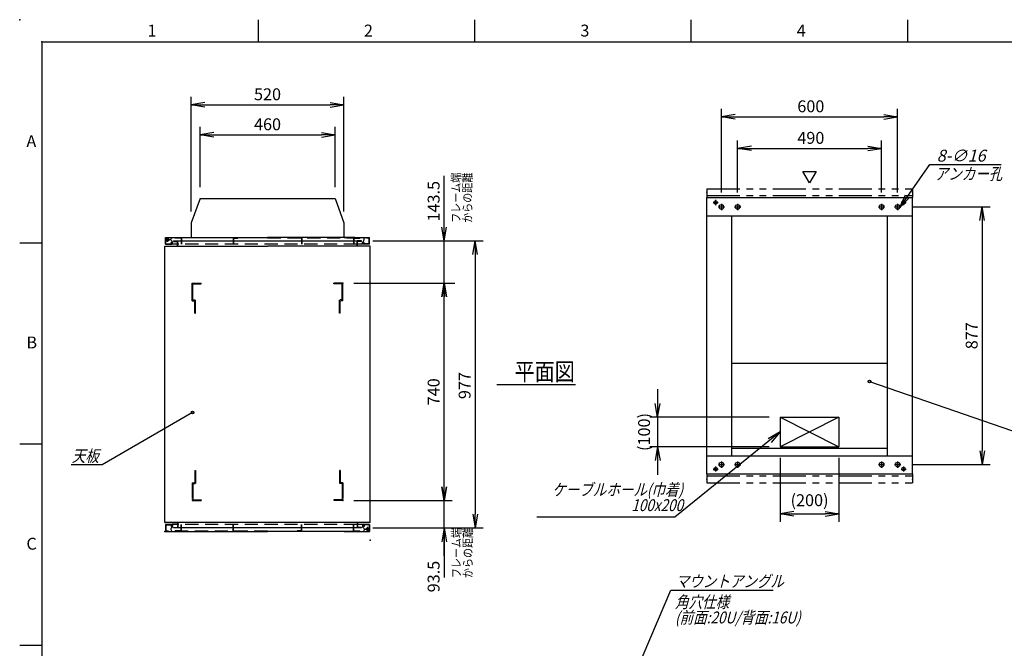
# Model space of a CAD drawing. Units: millimetres. Extents: x 0 to 403, y 0 to 284.
# Drawn here: x 0 to 224, y 141 to 284 of the extents above; entities that cross this region are included whole.
import ezdxf

# ---------------------------------------------------------------- set-up
doc = ezdxf.new("R2010")
doc.units = ezdxf.units.MM
for name, pattern in [('CENTER', [12, 7.5, -1.5, 1.5, -1.5]), ('DASHED', [4.5, 3, -1.5]), ('PHANTOM', [15, 7.5, -1.5, 1.5, -1.5, 1.5, -1.5])]:
    doc.linetypes.add(name, pattern=pattern)
doc.styles.get("Standard").update_dxf_attribs({"font": 'ROMANS', "bigfont": 'EXTFONT'})
doc.dimstyles.new('ISO-25', dxfattribs={"dimtxt": 2.5, "dimasz": 2.5, "dimexe": 1.25, "dimexo": 0.625, "dimtad": 1, "dimtxsty": 'Standard', "dimcen": 2.5, "dimadec": 0, "dimazin": 0, "dimtfac": 1, "dimtmove": 0, "dimatfit": 3, "dimfxl": 1, "dimarcsym": 0})

# ---------------------------------------------------------------- blocks, each defined once
blk = doc.blocks.new('SYM0001')
at = {"color": 7, "linetype": 'Continuous'}
blk.add_lwpolyline([(0, 0), (-1.5, 2.6), (1.5, 2.6), (0, 0)], dxfattribs=at)
blk = doc.blocks.new('DTL0002')
at = {"color": 0, "linetype": 'DASHED'}
for p, q in [((-512, -60), (-512, 0)), ((-512, 0), (-482, 0)), ((-482, -2.3), (-482, 0)), ((-30, -2.3), (-30, 0)), ((0, 0), (-30, 0)), ((0, -60), (0, 0)), ((-509.7, -2.3), (-482, -2.3)), ((-509.7, -57.7), (-509.7, -2.3)), ((-2.3, -2.3), (-30, -2.3)), ((-2.3, -57.7), (-2.3, -2.3)), ((-512, -60), (-503.8, -60)), ((-509.7, -57.7), (-501.5, -57.7)), ((-503.8, -102), (-503.8, -60)), ((-501.5, -102), (-501.5, -57.7)), ((-10.5, -102), (-10.5, -57.7)), ((-2.3, -57.7), (-10.5, -57.7)), ((0, -60), (-8.2, -60)), ((-8.2, -102), (-8.2, -60)), ((-503.8, -102), (-501.5, -102)), ((-8.2, -102), (-10.5, -102))]:
    blk.add_line(p, q, dxfattribs=at)
at = {"color": 0}
blk.add_point((0, 0), dxfattribs=at)
blk = doc.blocks.new('PART0001')
at = {"color": 0, "linetype": 'Continuous'}
for p, q in [((33.13, 169.46), (33.13, 167.92)), ((33.13, 169.46), (34.63, 169.46)), ((33.13, 167.92), (56.26, 167.92)), ((35.82, 169.46), (34.63, 169.46)), ((37.39, 167.92), (39.79, 167.92)), ((76.06, 167.92), (56.26, 167.92)), ((73.69, 167.92), (79.39, 167.92)), ((79.39, 169.46), (76.7, 169.46)), ((79.39, 169.46), (79.39, 167.92))]:
    blk.add_line(p, q, dxfattribs=at)
at = {"color": 0, "linetype": 'DASHED'}
for p, q in [((33.19, 169.39), (34.36, 169.39)), ((33.19, 169.39), (33.19, 167.99)), ((56.26, 167.99), (33.19, 167.99)), ((34.36, 169.39), (34.36, 169.06)), ((34.36, 169.06), (34.43, 169.06)), ((34.43, 169.46), (34.43, 169.06)), ((76.59, 169.46), (35.93, 169.46)), ((56.26, 167.99), (79.33, 167.99)), ((78.09, 169.46), (78.09, 169.06)), ((78.16, 169.06), (78.09, 169.06)), ((79.33, 169.39), (78.16, 169.39)), ((78.16, 169.39), (78.16, 169.06)), ((79.33, 169.39), (79.33, 167.99))]:
    blk.add_line(p, q, dxfattribs=at)
at = {"color": 0, "linetype": 'CENTER'}
for p, q in [((78.46, 168.46), (79.4, 168.46)), ((78.47, 168.46), (79.38, 168.46)), ((78.93, 168.93), (78.93, 167.99)), ((78.93, 168.91), (78.93, 168))]:
    blk.add_line(p, q, dxfattribs=at)
at = {"color": 0, "linetype": 'Continuous'}
blk.add_circle((78.93, 168.46), 0.283, dxfattribs=at)
blk.add_circle((78.93, 168.46), 0.283, dxfattribs=at)
for points in [[(34.63, 169.46), (34.69, 169.33), (34.81, 168.92), (34.13, 168.56), (34.4, 168.08), (34.53, 167.92)], [(77.89, 169.46), (77.83, 169.33), (77.71, 168.92), (78.39, 168.56), (78.12, 168.08), (77.99, 167.92)]]:
    blk.add_open_spline(points, degree=3, knots=[0, 0, 0, 0, 0.422118, 1.098648, 1.692658, 1.692658, 1.692658, 1.692658], dxfattribs=at)
blk = doc.blocks.new('PART0002')
at = {"color": 0, "linetype": 'Continuous'}
blk.add_line((79.59, 169.92), (32.93, 169.92), dxfattribs=at)
blk = doc.blocks.new('SYM0002')
at = {"color": 7, "linetype": 'Continuous'}
for p, q in [((0, 0), (18.2, 42.82)), ((18.2, 42.82), (41.4, 42.82)), ((0, 0), (0.71, 3.08)), ((0, 0), (1.72, 2.65))]:
    blk.add_line(p, q, dxfattribs=at)
at = {"color": 7, "insert": (19.29, 43.5), "char_height": 2.7, "attachment_point": 7}
blk.add_mtext('{\\W0.833333;\\Q15;マウントアングル}', dxfattribs=at)
blk = doc.blocks.new('_Open')
at = {"color": 0, "linetype": 'ByBlock', "lineweight": -2}
for p, q in [((-1, 0.166667), (0, 0)), ((-1, -0.166667), (0, 0)), ((0, 0), (-1, 0))]:
    blk.add_line(p, q, dxfattribs=at)
blk = doc.blocks.new('*D26')
at = {"color": 0, "lineweight": -2}
for p, q in [((202.54, 241.53), (220.28, 241.53)), ((218.48, 238.42), (218.48, 186.18)), ((202.54, 183.07), (220.28, 183.07))]:
    blk.add_line(p, q, dxfattribs=at)
at = {"layer": 'Defpoints', "color": 0}
for p in [(200, 241.53), (200, 183.07), (218.47, 183.07)]:
    blk.add_point(p, dxfattribs=at)
at = {"color": 0, "lineweight": -2, "xscale": 3.114, "yscale": 3.114, "zscale": 3.114}
for p, rotation in [((218.48, 241.53), 90.00000000000001), ((218.48, 183.07), 270)]:
    blk.add_blockref('_Open', p, dxfattribs=dict(at, rotation=rotation))
at = {"color": 0, "insert": (216.45, 212.3), "char_height": 2.7, "attachment_point": 5, "rotation": 90}
blk.add_mtext('877', dxfattribs=at)
blk = doc.blocks.new('*D27')
at = {"color": 0, "lineweight": -2}
for p, q in [((159.3, 244.78), (159.3, 263.77)), ((199.3, 244.78), (199.3, 263.77)), ((162.42, 261.97), (196.19, 261.97))]:
    blk.add_line(p, q, dxfattribs=at)
at = {"layer": 'Defpoints', "color": 0}
for p in [(199.3, 261.97), (159.3, 242.24), (199.3, 242.24)]:
    blk.add_point(p, dxfattribs=at)
at = {"color": 0, "lineweight": -2, "xscale": 3.114, "yscale": 3.114, "zscale": 3.114, "rotation": 180}
blk.add_blockref('_Open', (159.3, 261.97), dxfattribs=at)
at = {"color": 0, "lineweight": -2, "xscale": 3.114, "yscale": 3.114, "zscale": 3.114}
blk.add_blockref('_Open', (199.3, 261.97), dxfattribs=at)
at = {"color": 0, "insert": (179.59, 264), "char_height": 2.7, "attachment_point": 5}
blk.add_mtext('600', dxfattribs=at)
blk = doc.blocks.new('*D28')
at = {"color": 0, "lineweight": -2}
for p, q in [((162.97, 244.78), (162.97, 256.61)), ((166.08, 254.81), (192.52, 254.81)), ((195.64, 244.78), (195.64, 256.61))]:
    blk.add_line(p, q, dxfattribs=at)
at = {"layer": 'Defpoints', "color": 0}
for p in [(195.64, 254.81), (162.97, 242.24), (195.64, 242.24)]:
    blk.add_point(p, dxfattribs=at)
at = {"color": 0, "lineweight": -2, "xscale": 3.114, "yscale": 3.114, "zscale": 3.114, "rotation": 180}
blk.add_blockref('_Open', (162.97, 254.81), dxfattribs=at)
at = {"color": 0, "lineweight": -2, "xscale": 3.114, "yscale": 3.114, "zscale": 3.114}
blk.add_blockref('_Open', (195.64, 254.81), dxfattribs=at)
at = {"color": 0, "insert": (179.59, 256.84), "char_height": 2.7, "attachment_point": 5}
blk.add_mtext('490', dxfattribs=at)
blk = doc.blocks.new('SYM0009')
at = {"color": 7, "linetype": 'Continuous'}
for p, q in [((0, 0), (6.83, 9.71)), ((6.83, 9.71), (23.01, 9.71)), ((0, 0), (1.34, 2.86)), ((0, 0), (2.24, 2.23))]:
    blk.add_line(p, q, dxfattribs=at)
at = {"color": 7, "insert": (8.39, 10.38), "char_height": 2.7, "attachment_point": 7}
blk.add_mtext('{\\W1;\\Q15;8-∅16}', dxfattribs=at)
blk = doc.blocks.new('SYM0010')
at = {"color": 7, "linetype": 'Continuous'}
for p, q in [((0, 0), (-23.95, -19.3)), ((0, 0), (-2.77, -1.53)), ((0, 0), (-2.08, -2.38)), ((-23.95, -19.3), (-55.25, -19.3))]:
    blk.add_line(p, q, dxfattribs=at)
at = {"color": 7, "insert": (-22.06, -17.95), "char_height": 2.7, "width": 31.212, "attachment_point": 9, "line_spacing_factor": 0.781667}
blk.add_mtext('{\\fＭＳ Ｐゴシック|b0|i0|c0|p0;\\Q15.00000;\\W0.83333x;ケーブルホール}{\\Q15.00000;\\W0.83333x;(}{\\fＭＳ Ｐゴシック|b0|i0|c0|p0;\\Q15.00000;\\W0.83333x;巾着}{\\Q15.00000;\\W0.83333x;)}\\P{\\Q15.00000;\\W0.83333x;100x200}', dxfattribs=at)
blk = doc.blocks.new('SYM0011')
at = {"color": 7, "linetype": 'Continuous'}
for p, q in [((0, 0), (-20.57, -11.86)), ((-20.57, -11.86), (-27.57, -11.86))]:
    blk.add_line(p, q, dxfattribs=at)
blk.add_circle((0, 0), 0.3, dxfattribs=at)
at = {"color": 7, "insert": (-21.28, -11.18), "char_height": 2.7, "attachment_point": 9}
blk.add_mtext('{\\W0.833333;\\Q15;天板}', dxfattribs=at)
blk = doc.blocks.new('*D32')
at = {"color": 7, "linetype": 'Continuous'}
for p, q in [((96.34, 162.34), (96.34, 181.27)), ((96.34, 174.92), (95.79, 178.04)), ((96.34, 174.92), (96.89, 178.04)), ((75.86, 174.92), (98.14, 174.92)), ((83.51, 168.69), (98.14, 168.69)), ((96.34, 168.69), (95.79, 165.58)), ((96.34, 168.69), (96.89, 165.58)), ((96.34, 168.69), (96.34, 157.48))]:
    blk.add_line(p, q, dxfattribs=at)
at = {"layer": 'Defpoints', "color": 0}
for p in [(73.32, 174.92), (96.34, 174.92), (80.97, 168.69)]:
    blk.add_point(p, dxfattribs=at)
at = {"color": 0, "insert": (94.31, 157.67), "char_height": 2.7, "attachment_point": 5, "rotation": 90}
blk.add_mtext('93.5', dxfattribs=at)
blk = doc.blocks.new('*D33')
at = {"color": 7, "linetype": 'Continuous'}
for p, q in [((96.34, 233.82), (96.34, 248.6)), ((96.34, 217.91), (96.34, 240.17)), ((96.34, 233.82), (95.79, 236.94)), ((96.34, 233.82), (96.89, 236.94)), ((80.13, 233.82), (98.14, 233.82)), ((77.86, 224.26), (98.14, 224.26)), ((96.34, 224.26), (95.79, 221.14)), ((96.34, 224.26), (96.89, 221.14))]:
    blk.add_line(p, q, dxfattribs=at)
at = {"layer": 'Defpoints', "color": 0}
for p in [(77.59, 233.82), (96.34, 233.82), (75.32, 224.26)]:
    blk.add_point(p, dxfattribs=at)
at = {"color": 0, "insert": (94.31, 242.82), "char_height": 2.7, "attachment_point": 5, "rotation": 90}
blk.add_mtext('143.5', dxfattribs=at)
blk = doc.blocks.new('*D34')
at = {"color": 0, "lineweight": -2}
for p, q in [((75.86, 224.26), (98.74, 224.26)), ((96.34, 178.04), (96.34, 221.14))]:
    blk.add_line(p, q, dxfattribs=at)
at = {"layer": 'Defpoints', "color": 0}
for p in [(73.32, 224.26), (96.34, 224.26), (75.32, 174.92)]:
    blk.add_point(p, dxfattribs=at)
at = {"color": 0, "lineweight": -2, "xscale": 3.114, "yscale": 3.114, "zscale": 3.114}
for p, rotation in [((96.34, 224.26), 89.99999999999999), ((96.34, 174.92), 270)]:
    blk.add_blockref('_Open', p, dxfattribs=dict(at, rotation=rotation))
at = {"color": 0, "insert": (94.31, 199.59), "char_height": 2.7, "attachment_point": 5, "rotation": 90}
blk.add_mtext('740', dxfattribs=at)
blk = doc.blocks.new('*D35')
at = {"color": 0, "lineweight": -2}
for p, q in [((82.13, 233.82), (105.18, 233.82)), ((103.38, 230.71), (103.38, 171.8)), ((80.13, 168.69), (105.18, 168.69))]:
    blk.add_line(p, q, dxfattribs=at)
at = {"layer": 'Defpoints', "color": 0}
for p in [(79.59, 233.82), (77.59, 168.69), (103.38, 168.69)]:
    blk.add_point(p, dxfattribs=at)
at = {"color": 0, "lineweight": -2, "xscale": 3.114, "yscale": 3.114, "zscale": 3.114}
for p, rotation in [((103.38, 233.82), 90.00000000000001), ((103.38, 168.69), 270)]:
    blk.add_blockref('_Open', p, dxfattribs=dict(at, rotation=rotation))
at = {"color": 0, "insert": (101.35, 201), "char_height": 2.7, "attachment_point": 5, "rotation": 90}
blk.add_mtext('977', dxfattribs=at)
blk = doc.blocks.new('*D37')
at = {"color": 0, "lineweight": -2}
for p, q in [((40.93, 246), (40.93, 259.69)), ((71.59, 246), (71.59, 259.69)), ((44.04, 257.89), (68.48, 257.89))]:
    blk.add_line(p, q, dxfattribs=at)
at = {"layer": 'Defpoints', "color": 0}
for p in [(71.59, 257.89), (40.93, 243.46), (71.59, 243.46)]:
    blk.add_point(p, dxfattribs=at)
at = {"color": 0, "lineweight": -2, "xscale": 3.114, "yscale": 3.114, "zscale": 3.114, "rotation": 180}
blk.add_blockref('_Open', (40.93, 257.89), dxfattribs=at)
at = {"color": 0, "lineweight": -2, "xscale": 3.114, "yscale": 3.114, "zscale": 3.114}
blk.add_blockref('_Open', (71.59, 257.89), dxfattribs=at)
at = {"color": 0, "insert": (56.26, 259.92), "char_height": 2.7, "attachment_point": 5}
blk.add_mtext('460', dxfattribs=at)
blk = doc.blocks.new('*D38')
at = {"color": 0, "lineweight": -2}
for p, q in [((38.93, 240.46), (38.93, 266.5)), ((73.59, 240.46), (73.59, 266.5)), ((42.04, 264.7), (70.48, 264.7))]:
    blk.add_line(p, q, dxfattribs=at)
at = {"layer": 'Defpoints', "color": 0}
for p in [(73.59, 264.7), (38.93, 237.92), (73.59, 237.92)]:
    blk.add_point(p, dxfattribs=at)
at = {"color": 0, "lineweight": -2, "xscale": 3.114, "yscale": 3.114, "zscale": 3.114, "rotation": 180}
blk.add_blockref('_Open', (38.93, 264.7), dxfattribs=at)
at = {"color": 0, "lineweight": -2, "xscale": 3.114, "yscale": 3.114, "zscale": 3.114}
blk.add_blockref('_Open', (73.59, 264.7), dxfattribs=at)
at = {"color": 0, "insert": (56.26, 266.73), "char_height": 2.7, "attachment_point": 5}
blk.add_mtext('520', dxfattribs=at)
blk = doc.blocks.new('*D47')
at = {"color": 7, "linetype": 'Continuous'}
for p, q in [((144.81, 200.15), (144.81, 180.78)), ((144.81, 193.8), (144.26, 196.91)), ((144.81, 193.8), (145.36, 196.91)), ((170.1, 193.8), (143.01, 193.8)), ((170.1, 187.13), (143.01, 187.13)), ((144.81, 187.13), (144.26, 184.02)), ((144.81, 187.13), (145.36, 184.02))]:
    blk.add_line(p, q, dxfattribs=at)
at = {"layer": 'Defpoints', "color": 0}
for p in [(172.64, 193.8), (144.81, 187.13), (172.64, 187.13)]:
    blk.add_point(p, dxfattribs=at)
at = {"color": 0, "insert": (142.08, 190.47), "char_height": 2.7, "attachment_point": 5, "rotation": 90}
blk.add_mtext('(100)', dxfattribs=at)
blk = doc.blocks.new('*D48')
at = {"color": 0, "lineweight": -2}
for p, q in [((172.64, 184.59), (172.64, 170.11)), ((185.97, 184.59), (185.97, 170.11)), ((175.75, 171.91), (182.85, 171.91))]:
    blk.add_line(p, q, dxfattribs=at)
at = {"layer": 'Defpoints', "color": 0}
for p in [(172.64, 187.13), (185.97, 187.13), (185.97, 171.91)]:
    blk.add_point(p, dxfattribs=at)
at = {"color": 0, "lineweight": -2, "xscale": 3.114, "yscale": 3.114, "zscale": 3.114, "rotation": 180}
blk.add_blockref('_Open', (172.64, 171.91), dxfattribs=at)
at = {"color": 0, "lineweight": -2, "xscale": 3.114, "yscale": 3.114, "zscale": 3.114}
blk.add_blockref('_Open', (185.97, 171.91), dxfattribs=at)
at = {"color": 0, "insert": (179.3, 174.64), "char_height": 2.7, "attachment_point": 5}
blk.add_mtext('(200)', dxfattribs=at)
blk = doc.blocks.new('SYM0017')
at = {"color": 7, "linetype": 'Continuous'}
for p, q in [((0, 0), (32.23, -11.12)), ((32.23, -11.12), (51.62, -11.12))]:
    blk.add_line(p, q, dxfattribs=at)
blk.add_circle((0, 0), 0.3, dxfattribs=at)
at = {"color": 7, "insert": (34.3, -10.45), "char_height": 2.7, "attachment_point": 7}
blk.add_mtext('{\\W0.833333;\\Q15;底面フサギ板}', dxfattribs=at)

msp = doc.modelspace()

# ---------------------------------------------------------------- linework, layer by layer
at = {"color": 7, "linetype": 'Continuous'}
for p, q in [((54.12, 284), (54.12, 279)), ((103.25, 284), (103.25, 279)), ((152.38, 284), (152.38, 279)), ((201.5, 284), (201.5, 279)), ((5, 279), (398, 279)), ((5, 279), (5, 5)), ((155.97, 243.63), (202.64, 243.63)), ((155.97, 180.97), (155.97, 243.63)), ((202.64, 180.97), (202.64, 243.63)), ((40.93, 243.46), (38.93, 237.92)), ((40.93, 243.46), (71.59, 243.46)), ((71.59, 243.46), (73.59, 237.92)), ((155.97, 239.53), (202.64, 239.53)), ((161.64, 185.07), (161.64, 239.53)), ((196.97, 185.07), (196.97, 239.53)), ((38.93, 237.92), (38.93, 234.59)), ((73.59, 237.92), (73.59, 234.59)), ((5, 233.33), (0, 233.33)), ((32.93, 169.92), (32.93, 232.59)), ((32.93, 232.59), (56.26, 232.59)), ((33.13, 233.06), (33.13, 234.59)), ((33.13, 234.59), (56.26, 234.59)), ((33.13, 233.06), (34.63, 233.06)), ((35.82, 233.06), (34.63, 233.06)), ((34.93, 233.71), (34.93, 233.82)), ((34.93, 233.82), (77.59, 233.82)), ((34.93, 233.71), (35.82, 233.71)), ((35.82, 232.59), (35.82, 233.71)), ((35.93, 232.59), (35.93, 233.82)), ((37.39, 234.59), (39.79, 234.59)), ((76.06, 234.59), (56.26, 234.59)), ((79.59, 232.59), (56.26, 232.59)), ((73.69, 234.59), (79.39, 234.59)), ((77.59, 233.82), (76.59, 233.82)), ((76.59, 232.59), (76.59, 233.82)), ((76.7, 232.59), (76.7, 233.71)), ((77.59, 233.71), (76.7, 233.71)), ((79.39, 233.06), (76.7, 233.06)), ((77.59, 233.71), (77.59, 233.82)), ((79.39, 233.06), (79.39, 234.59)), ((79.59, 169.92), (79.59, 232.59)), ((161.64, 206.07), (196.97, 206.07)), ((108.3, 201.26), (126.2, 201.26)), ((185.97, 193.8), (172.64, 187.13)), ((172.64, 193.8), (172.64, 187.13)), ((172.64, 193.8), (185.97, 193.8)), ((172.64, 193.8), (185.97, 187.13)), ((185.97, 193.8), (185.97, 187.13)), ((5, 187.67), (0, 187.67)), ((161.64, 186.8), (196.97, 186.8)), ((172.64, 187.13), (185.97, 187.13)), ((155.97, 185.07), (202.64, 185.07)), ((155.97, 180.97), (202.64, 180.97)), ((32.93, 169.92), (35.82, 169.92)), ((35.82, 169.92), (35.82, 168.8)), ((35.93, 169.92), (35.93, 168.7)), ((76.59, 169.92), (76.59, 168.7)), ((76.7, 169.92), (76.7, 168.8)), ((34.93, 168.8), (34.93, 168.7)), ((34.93, 168.8), (35.82, 168.8)), ((77.59, 168.69), (34.93, 168.69)), ((77.59, 168.8), (76.7, 168.8)), ((77.59, 168.8), (77.59, 168.7)), ((5, 142), (0, 142))]:
    msp.add_line(p, q, dxfattribs=at)
at = {"color": 7, "linetype": 'PHANTOM'}
for p, q in [((155.97, 245.63), (202.64, 245.63)), ((155.97, 245.63), (155.97, 243.63)), ((155.97, 244.09), (202.64, 244.09)), ((202.64, 245.63), (202.64, 243.63)), ((155.97, 180.97), (155.97, 178.97)), ((155.97, 180.51), (202.64, 180.51)), ((155.97, 178.97), (202.64, 178.97)), ((202.64, 180.97), (202.64, 178.97))]:
    msp.add_line(p, q, dxfattribs=at)
at = {"color": 7, "linetype": 'CENTER'}
for p, q in [((157.4, 242.53), (158.54, 242.53)), ((157.97, 243.1), (157.97, 241.96)), ((158.6, 241.53), (160, 241.53)), ((159.3, 242.24), (159.3, 240.83)), ((162.27, 241.53), (163.67, 241.53)), ((162.97, 242.24), (162.97, 240.83)), ((194.93, 241.53), (196.34, 241.53)), ((195.64, 242.24), (195.64, 240.83)), ((198.6, 241.53), (200, 241.53)), ((199.3, 242.24), (199.3, 240.83)), ((200.07, 242.53), (201.2, 242.53)), ((200.64, 243.1), (200.64, 241.96)), ((34.06, 234.06), (33.12, 234.06)), ((33.59, 233.59), (33.59, 234.53)), ((159.3, 183.77), (159.3, 182.36)), ((162.97, 183.77), (162.97, 182.36)), ((195.64, 183.77), (195.64, 182.36)), ((199.3, 183.77), (199.3, 182.36)), ((157.4, 182.07), (158.54, 182.07)), ((157.97, 182.64), (157.97, 181.5)), ((158.6, 183.07), (160, 183.07)), ((162.27, 183.07), (163.67, 183.07)), ((194.93, 183.07), (196.34, 183.07)), ((198.6, 183.07), (200, 183.07)), ((200.07, 182.07), (201.2, 182.07)), ((200.64, 182.64), (200.64, 181.5))]:
    msp.add_line(p, q, dxfattribs=at)
at = {"color": 7, "linetype": 'DASHED'}
for p, q in [((33.19, 233.12), (33.19, 234.52)), ((56.26, 234.52), (33.19, 234.52)), ((33.19, 233.12), (34.36, 233.12)), ((34.36, 233.12), (34.36, 233.46)), ((34.36, 233.46), (34.43, 233.46)), ((34.43, 233.06), (34.43, 233.46)), ((35.33, 234.52), (35.33, 234.46)), ((36.66, 234.46), (35.33, 234.46)), ((76.59, 233.06), (35.93, 233.06)), ((36.66, 234.46), (36.66, 233.06)), ((36.66, 234.46), (36.66, 233.06)), ((36.73, 234.52), (36.73, 233.06)), ((48.46, 234.52), (48.46, 233.06)), ((48.53, 234.46), (48.53, 233.06)), ((48.53, 234.46), (49.53, 234.46)), ((56.26, 234.52), (79.33, 234.52)), ((63.99, 234.46), (62.99, 234.46)), ((63.99, 234.46), (63.99, 233.06)), ((64.06, 234.52), (64.06, 233.06)), ((75.79, 234.52), (75.79, 233.06)), ((75.79, 234.52), (75.79, 233.06)), ((75.86, 234.46), (77.19, 234.46)), ((75.86, 234.46), (77.19, 234.46)), ((75.86, 234.46), (75.86, 233.06)), ((75.86, 234.46), (75.86, 233.06)), ((77.19, 234.52), (77.19, 234.46)), ((77.19, 234.52), (77.19, 234.46)), ((78.16, 233.46), (78.09, 233.46)), ((78.09, 233.06), (78.09, 233.46)), ((78.16, 233.12), (78.16, 233.46)), ((79.33, 233.12), (78.16, 233.12)), ((79.33, 233.12), (79.33, 234.52)), ((35.33, 167.99), (35.33, 168.06)), ((36.66, 168.06), (35.33, 168.06)), ((36.66, 168.06), (36.66, 169.46)), ((36.73, 167.99), (36.73, 169.46)), ((48.46, 167.99), (48.46, 169.46)), ((48.53, 168.06), (48.53, 169.46)), ((48.53, 168.06), (49.53, 168.06)), ((63.99, 168.06), (62.99, 168.06)), ((63.99, 168.06), (63.99, 169.46)), ((64.06, 167.99), (64.06, 169.46)), ((75.79, 167.99), (75.79, 169.46)), ((75.86, 168.06), (75.86, 169.46)), ((75.86, 168.06), (77.19, 168.06)), ((77.19, 167.99), (77.19, 168.06))]:
    msp.add_line(p, q, dxfattribs=at)
at = {"color": 7, "linetype": 'Continuous'}
for centre, radius in [((157.97, 242.53), 0.4), ((159.3, 241.53), 0.533), ((162.97, 241.53), 0.533), ((195.64, 241.53), 0.533), ((199.3, 241.53), 0.533), ((200.64, 242.53), 0.4), ((33.59, 234.06), 0.283), ((159.3, 183.07), 0.533), ((162.97, 183.07), 0.533), ((195.64, 183.07), 0.533), ((199.3, 183.07), 0.533), ((157.97, 182.07), 0.4), ((200.64, 182.07), 0.4)]:
    msp.add_circle(centre, radius, dxfattribs=at)
for points in [[(34.63, 233.06), (34.69, 233.19), (34.81, 233.6), (34.13, 233.96), (34.4, 234.44), (34.53, 234.59)], [(77.89, 233.06), (77.83, 233.19), (77.71, 233.6), (78.39, 233.96), (78.12, 234.44), (77.99, 234.59)]]:
    msp.add_open_spline(points, degree=3, knots=[0, 0, 0, 0, 0.422118, 1.098648, 1.692658, 1.692658, 1.692658, 1.692658], dxfattribs=at)
at = {"color": 7}
for p in [(0, 284), (5, 279), (54.12, 279), (103.25, 279), (152.38, 279), (201.5, 279), (155.97, 244.86), (155.97, 244.86), (202.64, 244.86), (155.97, 179.74), (202.64, 179.74), (32.93, 167.92), (79.58, 165.92)]:
    msp.add_point(p, dxfattribs=at)

# ---------------------------------------------------------------- block references
for name, p in [('SYM0009', (199.77, 241.43)), ('SYM0001', (179.3, 246.96)), ('SYM0017', (192.92, 201.92)), ('SYM0011', (39.26, 194.88)), ('SYM0010', (172.64, 190.47)), ('PART0002', (0, 0)), ('PART0001', (0, 0)), ('SYM0002', (129.61, 111.76))]:
    msp.add_blockref(name, p, dxfattribs=at)
at = {"color": 7, "xscale": 0.066666666666667, "zscale": 0.066666666666667}
for p, yscale in [((73.32, 224.26), 0.066666666666667), ((73.32, 174.92), -0.066666666666667)]:
    msp.add_blockref('DTL0002', p, dxfattribs=dict(at, yscale=yscale))

# ---------------------------------------------------------------- texts
at = {"color": 7, "attachment_point": 7}
for s, insert, char_height in [('{\\W1;1}', (29.02, 280.18), 2.7), ('{\\W1;2}', (78.14, 280.18), 2.7), ('{\\W1;3}', (127.27, 280.18), 2.7), ('{\\W1;4}', (176.39, 280.18), 2.7), ('{\\W1;A}', (1.53, 255.1), 2.7), ('{\\W0.833333;\\Q15;アンカー孔}', (207.7, 247.7), 2.7), ('{\\W1;B}', (1.53, 209.43), 2.7), ('{\\W0.833333;平面図}', (112.36, 202.15), 4), ('{\\W1;C}', (1.53, 163.77), 2.7)]:
    msp.add_mtext(s, dxfattribs=dict(at, insert=insert, char_height=char_height))
at = {"color": 7, "char_height": 2, "width": 10.16, "attachment_point": 7, "rotation": 90, "line_spacing_factor": 0.781667}
for insert in [(102.64, 237.92), (102.72, 157.33)]:
    msp.add_mtext('{\\fＭＳ Ｐゴシック|b0|i0|c0|p0;\\W0.83333x;フレーム}{\\fＭＳ Ｐゴシック|b0|i0|c0|p0;\\W0.83333x;端}\\P{\\fＭＳ Ｐゴシック|b0|i0|c0|p0;\\W0.83333x;からの距}{\\fＭＳ Ｐゴシック|b0|i0|c0|p0;\\W0.83333x;離}', dxfattribs=dict(at, insert=insert))
at = {"color": 7, "insert": (148.77, 153.26), "char_height": 2.7, "width": 42.876, "attachment_point": 1, "line_spacing_factor": 0.781667}
msp.add_mtext('{\\fＭＳ Ｐゴシック|b0|i0|c0|p0;\\Q15.00000;\\W0.83333x;角穴仕様}\\P{\\Q15.00000;\\W0.83333x;(}{\\fＭＳ Ｐゴシック|b0|i0|c0|p0;\\Q15.00000;\\W0.83333x;前面}{\\Q15.00000;\\W0.83333x;:20U/}{\\fＭＳ Ｐゴシック|b0|i0|c0|p0;\\Q15.00000;\\W0.83333x;背面}{\\Q15.00000;\\W0.83333x;:16U)}', dxfattribs=at)

# ---------------------------------------------------------------- dimensions: what is measured, and where the dimension line sits
at = {"color": 7}
for base, p1, p2, angle, text, override, picture, middle in [((73.59, 264.7), (38.93, 237.92), (73.59, 237.92), 180, '520', {"dimtxt": 2.7, "dimasz": 3.114, "dimexe": 1.8, "dimexo": 2.54, "dimgap": 0.675, "dimtad": 1, "dimtih": 0, "dimtoh": 0, "dimdec": 0, "dimdsep": 46, "dimblk1": 'Open', "dimblk2": 'Open', "dimsah": 1, "dimse1": 0, "dimse2": 0, "dimtmove": 0}, '*D38', (56.26, 264.7)), ((199.3, 261.97), (159.3, 242.24), (199.3, 242.24), 180, '600', {"dimtxt": 2.7, "dimasz": 3.114, "dimexe": 1.8, "dimexo": 2.54, "dimgap": 0.675, "dimtad": 1, "dimtih": 0, "dimtoh": 0, "dimdec": 0, "dimdsep": 46, "dimblk1": 'Open', "dimblk2": 'Open', "dimsah": 1, "dimse1": 0, "dimse2": 0, "dimtmove": 0}, '*D27', (179.59, 261.97)), ((71.59, 257.89), (40.93, 243.46), (71.59, 243.46), 180, '460', {"dimtxt": 2.7, "dimasz": 3.114, "dimexe": 1.8, "dimexo": 2.54, "dimgap": 0.675, "dimtad": 1, "dimtih": 0, "dimtoh": 0, "dimdec": 0, "dimdsep": 46, "dimblk1": 'Open', "dimblk2": 'Open', "dimsah": 1, "dimse1": 0, "dimse2": 0, "dimtmove": 0}, '*D37', (56.26, 257.89)), ((195.64, 254.81), (162.97, 242.24), (195.64, 242.24), 180, '490', {"dimtxt": 2.7, "dimasz": 3.114, "dimexe": 1.8, "dimexo": 2.54, "dimgap": 0.675, "dimtad": 1, "dimtih": 0, "dimtoh": 0, "dimdec": 0, "dimdsep": 46, "dimblk1": 'Open', "dimblk2": 'Open', "dimsah": 1, "dimse1": 0, "dimse2": 0, "dimtmove": 0}, '*D28', (179.59, 254.81)), ((96.34, 233.82), (75.32, 224.26), (77.59, 233.82), 270, '143.5', {"dimtxt": 2.7, "dimasz": 3.114, "dimexe": 1.8, "dimexo": 2.54, "dimgap": 0.675, "dimtad": 1, "dimtih": 0, "dimtoh": 0, "dimdec": 1, "dimzin": 0, "dimdsep": 46, "dimblk1": 'Open', "dimblk2": 'Open', "dimsah": 1, "dimse1": 0, "dimse2": 0, "dimtmove": 0}, '*D33', (96.34, 242.82)), ((218.48, 183.07), (200, 241.53), (200, 183.07), 90, '877', {"dimtxt": 2.7, "dimasz": 3.114, "dimexe": 1.8, "dimexo": 2.54, "dimgap": 0.675, "dimtad": 1, "dimtih": 0, "dimtoh": 0, "dimdec": 0, "dimdsep": 46, "dimblk1": 'Open', "dimblk2": 'Open', "dimsah": 1, "dimse1": 0, "dimse2": 0, "dimtmove": 0}, '*D26', (218.48, 212.3)), ((103.38, 168.69), (79.59, 233.82), (77.59, 168.69), 90, '977', {"dimtxt": 2.7, "dimasz": 3.114, "dimexe": 1.8, "dimexo": 2.54, "dimgap": 0.675, "dimtad": 1, "dimtih": 0, "dimtoh": 0, "dimdec": 0, "dimdsep": 46, "dimblk1": 'Open', "dimblk2": 'Open', "dimsah": 1, "dimse1": 0, "dimse2": 0, "dimtmove": 0}, '*D35', (103.38, 201)), ((96.34, 224.26), (75.32, 174.92), (73.32, 224.26), 270, '740', {"dimtxt": 2.7, "dimasz": 3.114, "dimexe": 2.4, "dimexo": 2.54, "dimgap": 0.675, "dimtad": 1, "dimtih": 0, "dimtoh": 0, "dimdec": 0, "dimdsep": 46, "dimblk1": 'Open', "dimblk2": 'Open', "dimsah": 1, "dimse1": 1, "dimse2": 0, "dimtmove": 0}, '*D34', (96.34, 199.59)), ((144.81, 187.13), (172.64, 193.8), (172.64, 187.13), 90, '(100)', {"dimtxt": 2.7, "dimasz": 3.114, "dimexe": 1.8, "dimexo": 2.54, "dimgap": 0.675, "dimtad": 1, "dimtih": 0, "dimtoh": 0, "dimdec": 0, "dimdsep": 46, "dimblk1": 'Open', "dimblk2": 'Open', "dimsah": 1, "dimse1": 0, "dimse2": 0, "dimtmove": 0}, '*D47', (144.81, 190.47)), ((185.97, 171.91), (172.64, 187.13), (185.97, 187.13), 180, '(200)', {"dimtxt": 2.7, "dimasz": 3.114, "dimexe": 1.8, "dimexo": 2.54, "dimgap": 0.675, "dimtad": 1, "dimtih": 0, "dimtoh": 0, "dimdec": 0, "dimdsep": 46, "dimblk1": 'Open', "dimblk2": 'Open', "dimsah": 1, "dimse1": 0, "dimse2": 0, "dimtmove": 0}, '*D48', (179.3, 171.91)), ((96.34, 174.92), (80.97, 168.69), (73.32, 174.92), 270, '93.5', {"dimtxt": 2.7, "dimasz": 3.114, "dimexe": 1.8, "dimexo": 2.54, "dimgap": 0.675, "dimtad": 1, "dimtih": 0, "dimtoh": 0, "dimdec": 1, "dimzin": 0, "dimdsep": 46, "dimblk1": 'Open', "dimblk2": 'Open', "dimsah": 1, "dimse1": 0, "dimse2": 0, "dimtmove": 0}, '*D32', (96.34, 157.67))]:
    dim = msp.add_linear_dim(base=base, p1=p1, p2=p2, angle=angle, text=text, dimstyle='ISO-25', override=override, dxfattribs=at)
    dim.commit()
    dim.dimension.update_dxf_attribs({"geometry": picture, "text_midpoint": middle, "dimtype": 160})

doc.saveas('drawing.dxf')
